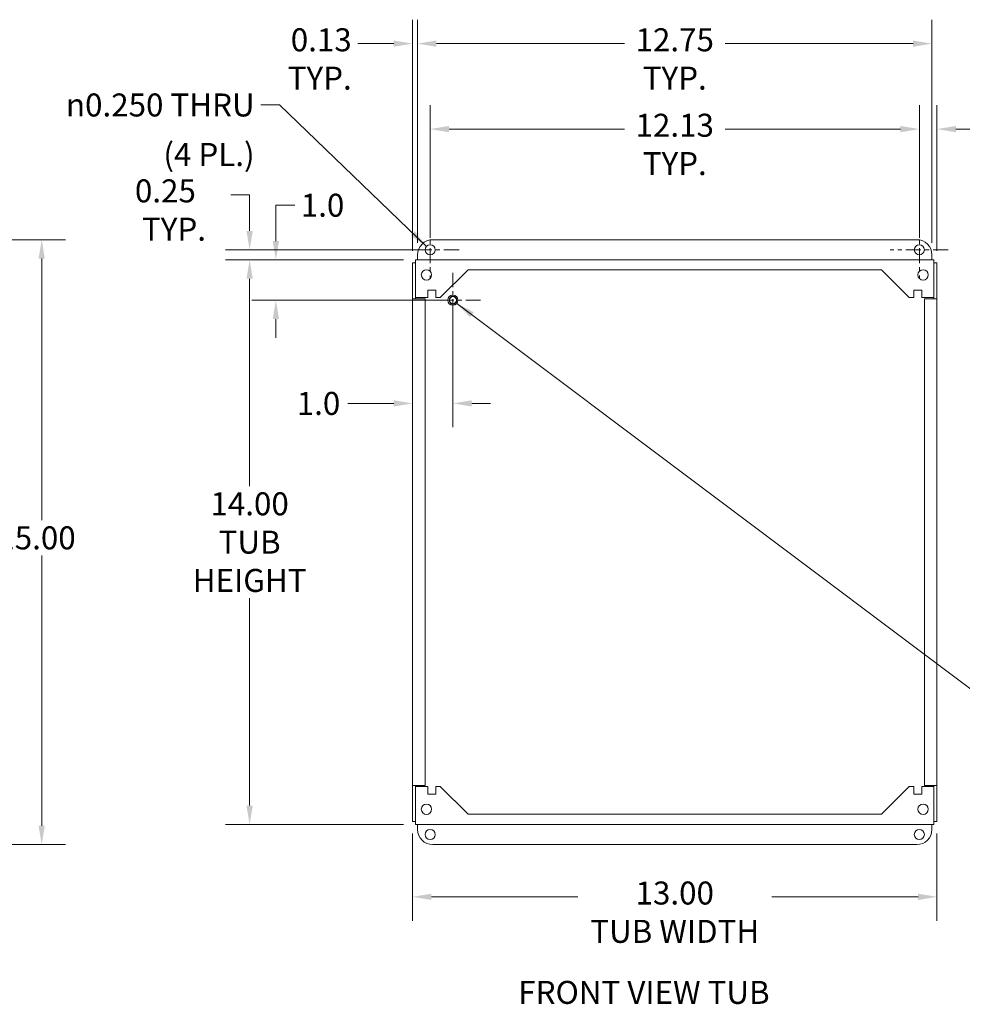
# Model space of a CAD drawing. Units: inches. Extents: x 2.3 to 77.9, y 2.9 to 45.1.
# Drawn here: x 42.3 to 65.7, y 20 to 44.4 of the extents above; entities that cross this region are included whole.
import ezdxf

# ---------------------------------------------------------------- set-up
doc = ezdxf.new("R2010")
doc.units = ezdxf.units.IN
doc.header["$LTSCALE"] = 4.75
doc.header["$MEASUREMENT"] = 0
doc.linetypes.add('CHAIN', pattern=[0.7087, 0.4724, -0.0591, 0.1181, -0.0591])
for name, color, linetype, lineweight in [('Center Mark (ANSI)', 7, 'Continuous', 15), ('Dimension (ANSI)', 7, 'Continuous', 13), ('Symbol (ANSI)', 7, 'Continuous', 18), ('Visible (ANSI)', 7, 'Continuous', 13)]:
    doc.layers.add(name, color=color, linetype=linetype, lineweight=lineweight)
doc.styles.add('Note Text (ANSI)', font='RomanS.shx')
doc.styles.add('Text Style160', font='RomanS.shx')
doc.dimstyles.new('Default (ANSI)', dxfattribs={"dimscale": 4.75, "dimtxt": 0.12, "dimasz": 0.098425, "dimexe": 0.125, "dimexo": 0.0625, "dimgap": 0.031496, "dimtad": 0, "dimtih": 1, "dimtoh": 1, "dimdec": 3, "dimrnd": 1e-08, "dimzin": 0, "dimdsep": 46, "dimtxsty": 'Note Text (ANSI)', "dimcen": 0.09, "dimdle": 0.393701, "dimclrd": 256, "dimclre": 256, "dimclrt": 256, "dimadec": 0, "dimazin": 1, "dimtfac": 1, "dimtofl": 0, "dimtmove": 0, "dimatfit": 3, "dimfxl": 1, "dimtolj": 1, "dimtzin": 4, "dimlwd": -1, "dimlwe": -1, "dimarcsym": 0})
doc.dimstyles.new('Default (ANSI)$7', dxfattribs={"dimscale": 4.75, "dimtxt": 0.12, "dimasz": 0.098425, "dimexe": 0.125, "dimexo": 0.0625, "dimgap": 0.031496, "dimtad": 0, "dimtih": 1, "dimtoh": 1, "dimdec": 3, "dimrnd": 1e-08, "dimzin": 0, "dimdsep": 46, "dimtxsty": 'Note Text (ANSI)', "dimcen": 0.09, "dimdle": 0.393701, "dimclrd": 256, "dimclre": 256, "dimclrt": 256, "dimadec": 0, "dimazin": 1, "dimtfac": 1, "dimtofl": 0, "dimtmove": 0, "dimatfit": 3, "dimfxl": 1, "dimtolj": 1, "dimtzin": 4, "dimlwd": -1, "dimlwe": -1, "dimarcsym": 0})

# ---------------------------------------------------------------- blocks, each defined once
blk = doc.blocks.new('*D4')
at = {"layer": 'Defpoints', "color": 0, "transparency": 16777216}
for p in [(41.005, 38.957), (41.005, 23.957), (42.876, 23.957)]:
    blk.add_point(p, dxfattribs=at)
at = {"layer": 'Dimension (ANSI)', "transparency": 16777216}
for p, q in [((41.302, 38.957), (43.469, 38.957)), ((42.876, 38.489), (42.876, 31.998)), ((42.876, 24.424), (42.876, 31.129)), ((41.302, 23.957), (43.469, 23.957))]:
    blk.add_line(p, q, dxfattribs=at)
for points in [[(42.798, 38.489), (42.953, 38.489), (42.876, 38.957)], [(42.798, 24.424), (42.953, 24.424), (42.876, 23.957)]]:
    blk.add_solid(points, dxfattribs=at)
at = {"layer": 'Dimension (ANSI)', "transparency": 16777216, "insert": (41.776, 31.848), "char_height": 0.57, "attachment_point": 1, "style": 'Note Text (ANSI)'}
blk.add_mtext('\\A1;15.00', dxfattribs=at)
blk = doc.blocks.new('*D5')
at = {"layer": 'Defpoints', "color": 0, "transparency": 16777216}
for p in [(52.144, 38.457), (48.03, 24.457), (52.144, 24.457)]:
    blk.add_point(p, dxfattribs=at)
at = {"layer": 'Dimension (ANSI)', "transparency": 16777216}
for p, q in [((51.847, 38.457), (47.436, 38.457)), ((48.03, 37.989), (48.03, 32.844)), ((48.03, 24.924), (48.03, 30.07)), ((51.847, 24.457), (47.436, 24.457))]:
    blk.add_line(p, q, dxfattribs=at)
for points in [[(47.952, 37.989), (48.108, 37.989), (48.03, 38.457)], [(47.952, 24.924), (48.108, 24.924), (48.03, 24.457)]]:
    blk.add_solid(points, dxfattribs=at)
at = {"layer": 'Dimension (ANSI)', "transparency": 16777216, "insert": (48.03, 31.457), "char_height": 0.57, "attachment_point": 5, "style": 'Note Text (ANSI)'}
blk.add_mtext('\\A1;\\fRomanS|b0|i0;\\H0.5700;14.00\\P\\fRomanS|b0|i0;\\H0.5700;TUB\\P\\fRomanS|b0|i0;\\H0.5700;HEIGHT', dxfattribs=at)
blk = doc.blocks.new('*D6')
at = {"layer": 'Defpoints', "color": 0, "transparency": 16777216}
for p in [(52.069, 24.532), (65.069, 24.532), (65.069, 22.661)]:
    blk.add_point(p, dxfattribs=at)
at = {"layer": 'Dimension (ANSI)', "transparency": 16777216}
for p, q in [((52.069, 24.235), (52.069, 22.068)), ((65.069, 24.235), (65.069, 22.068)), ((52.537, 22.661), (56.167, 22.661)), ((64.602, 22.661), (60.972, 22.661))]:
    blk.add_line(p, q, dxfattribs=at)
for points in [[(52.537, 22.739), (52.537, 22.584), (52.069, 22.661)], [(64.602, 22.739), (64.602, 22.584), (65.069, 22.661)]]:
    blk.add_solid(points, dxfattribs=at)
at = {"layer": 'Dimension (ANSI)', "transparency": 16777216, "insert": (58.569, 23.041), "char_height": 0.57, "attachment_point": 2, "style": 'Note Text (ANSI)'}
blk.add_mtext('\\A1;13.00\\PTUB WIDTH', dxfattribs=at)
blk = doc.blocks.new('*D7')
at = {"layer": 'Defpoints', "color": 0, "transparency": 16777216}
for p in [(64.944, 43.818), (52.194, 38.582), (64.944, 38.582)]:
    blk.add_point(p, dxfattribs=at)
at = {"layer": 'Dimension (ANSI)', "transparency": 16777216}
for p, q in [((52.194, 38.879), (52.194, 44.412)), ((64.944, 38.879), (64.944, 44.412)), ((52.662, 43.818), (57.32, 43.818)), ((64.477, 43.818), (59.818, 43.818))]:
    blk.add_line(p, q, dxfattribs=at)
for points in [[(52.662, 43.896), (52.662, 43.74), (52.194, 43.818)], [(64.477, 43.896), (64.477, 43.74), (64.944, 43.818)]]:
    blk.add_solid(points, dxfattribs=at)
at = {"layer": 'Dimension (ANSI)', "transparency": 16777216, "insert": (58.569, 44.198), "char_height": 0.57, "attachment_point": 2, "style": 'Note Text (ANSI)'}
blk.add_mtext('\\A1;12.75\\PTYP.', dxfattribs=at)
blk = doc.blocks.new('*D9')
at = {"layer": 'Defpoints', "color": 0, "transparency": 16777216}
for p in [(64.632, 41.699), (52.506, 38.707), (64.632, 38.707)]:
    blk.add_point(p, dxfattribs=at)
at = {"layer": 'Dimension (ANSI)', "transparency": 16777216}
for p, q in [((52.506, 39.004), (52.506, 42.293)), ((64.632, 39.004), (64.632, 42.293)), ((52.974, 41.699), (57.32, 41.699)), ((64.164, 41.699), (59.818, 41.699))]:
    blk.add_line(p, q, dxfattribs=at)
for points in [[(52.974, 41.777), (52.974, 41.621), (52.506, 41.699)], [(64.164, 41.777), (64.164, 41.621), (64.632, 41.699)]]:
    blk.add_solid(points, dxfattribs=at)
at = {"layer": 'Dimension (ANSI)', "transparency": 16777216, "insert": (58.569, 42.079), "char_height": 0.57, "attachment_point": 2, "style": 'Note Text (ANSI)'}
blk.add_mtext('\\A1;12.13\\PTYP.', dxfattribs=at)
blk = doc.blocks.new('*D10')
at = {"layer": 'Defpoints', "color": 0, "transparency": 16777216}
for p in [(52.506, 38.707), (48.03, 38.457), (52.144, 38.457)]:
    blk.add_point(p, dxfattribs=at)
at = {"layer": 'Dimension (ANSI)', "transparency": 16777216}
for p, q in [((47.562, 40.072), (48.03, 40.072)), ((48.03, 40.072), (48.03, 39.642)), ((48.03, 39.174), (48.03, 39.642)), ((52.209, 38.707), (47.436, 38.707)), ((51.847, 38.457), (47.436, 38.457)), ((48.03, 37.989), (48.03, 37.522))]:
    blk.add_line(p, q, dxfattribs=at)
for points in [[(47.952, 39.174), (48.108, 39.174), (48.03, 38.707)], [(47.952, 37.989), (48.108, 37.989), (48.03, 38.457)]]:
    blk.add_solid(points, dxfattribs=at)
at = {"layer": 'Dimension (ANSI)', "transparency": 16777216, "insert": (45.187, 40.452), "char_height": 0.57, "attachment_point": 1, "style": 'Note Text (ANSI)'}
blk.add_mtext('\\A1;0.25\\P TYP.', dxfattribs=at)
blk = doc.blocks.new('*D12')
at = {"layer": 'Defpoints', "color": 0, "transparency": 16777216}
for p in [(64.632, 41.699), (64.632, 39.426), (65.069, 38.382)]:
    blk.add_point(p, dxfattribs=at)
at = {"layer": 'Dimension (ANSI)', "transparency": 16777216}
for p, q in [((64.632, 39.722), (64.632, 42.293)), ((65.069, 38.679), (65.069, 42.293)), ((64.164, 41.699), (63.697, 41.699)), ((65.537, 41.699), (66.362, 41.699))]:
    blk.add_line(p, q, dxfattribs=at)
for points in [[(64.164, 41.777), (64.164, 41.621), (64.632, 41.699)], [(65.537, 41.777), (65.537, 41.621), (65.069, 41.699)]]:
    blk.add_solid(points, dxfattribs=at)
at = {"layer": 'Dimension (ANSI)', "transparency": 16777216, "insert": (66.512, 42.079), "char_height": 0.57, "attachment_point": 1, "style": 'Note Text (ANSI)'}
blk.add_mtext('\\A1;0.44\\PTYP.', dxfattribs=at)
blk = doc.blocks.new('*D13')
at = {"layer": 'Defpoints', "color": 0, "transparency": 16777216}
for p in [(52.194, 43.818), (52.194, 38.582), (52.069, 38.382)]:
    blk.add_point(p, dxfattribs=at)
at = {"layer": 'Dimension (ANSI)', "transparency": 16777216}
for p, q in [((52.069, 38.679), (52.069, 44.412)), ((52.194, 38.879), (52.194, 44.412)), ((51.602, 43.818), (50.711, 43.818)), ((52.662, 43.818), (53.129, 43.818))]:
    blk.add_line(p, q, dxfattribs=at)
for points in [[(51.602, 43.896), (51.602, 43.74), (52.069, 43.818)], [(52.662, 43.896), (52.662, 43.74), (52.194, 43.818)]]:
    blk.add_solid(points, dxfattribs=at)
at = {"layer": 'Dimension (ANSI)', "transparency": 16777216, "insert": (50.561, 44.198), "char_height": 0.57, "attachment_point": 3, "style": 'Note Text (ANSI)'}
blk.add_mtext('\\A1;0.13\\PTYP.', dxfattribs=at)
blk = doc.blocks.new('*D14')
at = {"layer": 'Defpoints', "color": 0, "transparency": 16777216}
for p in [(53.069, 37.457), (52.069, 35.993), (52.069, 34.897)]:
    blk.add_point(p, dxfattribs=at)
at = {"layer": 'Dimension (ANSI)', "transparency": 16777216}
for p, q in [((53.069, 37.16), (53.069, 34.304)), ((51.602, 34.897), (50.461, 34.897)), ((53.537, 34.897), (54.004, 34.897))]:
    blk.add_line(p, q, dxfattribs=at)
for points in [[(51.602, 34.975), (51.602, 34.819), (52.069, 34.897)], [(53.537, 34.975), (53.537, 34.819), (53.069, 34.897)]]:
    blk.add_solid(points, dxfattribs=at)
at = {"layer": 'Dimension (ANSI)', "transparency": 16777216, "insert": (49.198, 35.182), "char_height": 0.57, "attachment_point": 1, "style": 'Note Text (ANSI)'}
blk.add_mtext('\\A1;1.0', dxfattribs=at)
blk = doc.blocks.new('*D15')
at = {"layer": 'Defpoints', "color": 0, "transparency": 16777216}
for p in [(52.144, 38.457), (48.681, 37.457), (53.069, 37.457)]:
    blk.add_point(p, dxfattribs=at)
at = {"layer": 'Dimension (ANSI)', "transparency": 16777216}
for p, q in [((48.681, 38.924), (48.681, 39.811)), ((48.681, 39.811), (49.148, 39.811)), ((51.847, 38.457), (48.087, 38.457)), ((52.772, 37.457), (48.087, 37.457)), ((48.681, 36.989), (48.681, 36.522))]:
    blk.add_line(p, q, dxfattribs=at)
for points in [[(48.603, 38.924), (48.759, 38.924), (48.681, 38.457)], [(48.603, 36.989), (48.759, 36.989), (48.681, 37.457)]]:
    blk.add_solid(points, dxfattribs=at)
at = {"layer": 'Dimension (ANSI)', "transparency": 16777216, "insert": (49.298, 40.096), "char_height": 0.57, "attachment_point": 1, "style": 'Note Text (ANSI)'}
blk.add_mtext('\\A1;1.0', dxfattribs=at)

msp = doc.modelspace()

# ---------------------------------------------------------------- linework, layer by layer
at = {"layer": 'Center Mark (ANSI)', "linetype": 'CHAIN', "ltscale": 0.16802}
for p, q in [((52.506, 39.426), (52.506, 37.988)), ((64.632, 39.426), (64.632, 37.988)), ((53.225, 38.707), (51.787, 38.707)), ((65.35, 38.707), (63.913, 38.707))]:
    msp.add_line(p, q, dxfattribs=at)
at = {"layer": 'Center Mark (ANSI)', "linetype": 'CHAIN', "ltscale": 0.159131}
for p, q in [((53.069, 38.138), (53.069, 36.776)), ((53.75, 37.457), (52.388, 37.457))]:
    msp.add_line(p, q, dxfattribs=at)
at = {"layer": 'Visible (ANSI)'}
for p, q in [((52.569, 38.957), (64.569, 38.957)), ((52.194, 38.457), (52.194, 38.582)), ((64.944, 38.582), (64.944, 38.457)), ((52.069, 38.382), (52.069, 37.488)), ((52.143, 38.382), (52.069, 38.382)), ((52.143, 38.382), (52.143, 37.488)), ((52.144, 38.457), (64.994, 38.457)), ((52.144, 38.457), (52.144, 38.352)), ((52.144, 37.519), (52.144, 38.352)), ((64.994, 38.352), (64.994, 38.457)), ((64.994, 38.352), (64.994, 37.519)), ((64.995, 37.488), (64.995, 38.382)), ((64.995, 38.382), (65.069, 38.382)), ((65.069, 37.488), (65.069, 38.382)), ((52.757, 37.519), (53.444, 38.206)), ((53.444, 38.206), (63.694, 38.206)), ((63.694, 38.206), (64.381, 37.519)), ((52.444, 37.707), (52.644, 37.707)), ((52.444, 37.519), (52.444, 37.707)), ((52.644, 37.707), (52.644, 37.519)), ((64.494, 37.707), (64.694, 37.707)), ((64.494, 37.519), (64.494, 37.707)), ((64.694, 37.707), (64.694, 37.519)), ((52.174, 37.488), (52.069, 37.488)), ((52.069, 25.426), (52.069, 37.488)), ((52.069, 37.488), (52.069, 37.488)), ((52.069, 37.488), (52.143, 37.488)), ((52.143, 37.488), (52.143, 37.488)), ((52.444, 37.519), (52.144, 37.519)), ((52.174, 37.488), (52.382, 37.488)), ((52.382, 37.488), (52.382, 25.426)), ((52.757, 37.519), (52.644, 37.519)), ((64.494, 37.519), (64.381, 37.519)), ((64.994, 37.519), (64.694, 37.519)), ((64.756, 37.488), (64.964, 37.488)), ((64.756, 25.426), (64.756, 37.488)), ((65.069, 37.488), (64.964, 37.488)), ((64.995, 37.488), (65.069, 37.488)), ((64.995, 37.488), (64.995, 37.488)), ((65.069, 37.488), (65.069, 25.426)), ((65.069, 37.488), (65.069, 37.488)), ((52.069, 25.426), (52.174, 25.426)), ((52.143, 25.426), (52.069, 25.426)), ((52.069, 25.426), (52.069, 25.426)), ((52.069, 25.426), (52.069, 24.532)), ((52.143, 25.426), (52.143, 25.426)), ((52.143, 25.426), (52.143, 24.532)), ((52.144, 25.395), (52.444, 25.395)), ((52.144, 24.562), (52.144, 25.395)), ((52.382, 25.426), (52.174, 25.426)), ((52.444, 25.207), (52.444, 25.395)), ((52.644, 25.395), (52.644, 25.207)), ((52.644, 25.395), (52.757, 25.395)), ((53.444, 24.708), (52.757, 25.395)), ((64.381, 25.395), (63.694, 24.708)), ((64.381, 25.395), (64.494, 25.395)), ((64.494, 25.207), (64.494, 25.395)), ((64.694, 25.395), (64.694, 25.207)), ((64.694, 25.395), (64.994, 25.395)), ((64.964, 25.426), (64.756, 25.426)), ((64.964, 25.426), (65.069, 25.426)), ((64.994, 25.395), (64.994, 24.562)), ((65.069, 25.426), (64.995, 25.426)), ((64.995, 25.426), (64.995, 25.426)), ((64.995, 24.532), (64.995, 25.426)), ((65.069, 25.426), (65.069, 25.426)), ((65.069, 24.532), (65.069, 25.426)), ((52.644, 25.207), (52.444, 25.207)), ((64.694, 25.207), (64.494, 25.207)), ((63.694, 24.708), (53.444, 24.708)), ((52.143, 24.532), (52.069, 24.532)), ((52.144, 24.562), (52.144, 24.457)), ((64.994, 24.457), (52.144, 24.457)), ((52.194, 24.332), (52.194, 24.457)), ((64.944, 24.457), (64.944, 24.332)), ((64.994, 24.457), (64.994, 24.562)), ((64.995, 24.532), (65.069, 24.532)), ((64.569, 23.957), (52.569, 23.957))]:
    msp.add_line(p, q, dxfattribs=at)
for centre, radius in [((52.506, 38.707), 0.125), ((64.632, 38.707), 0.125), ((52.414, 38.082), 0.128), ((64.724, 38.082), 0.128), ((53.069, 37.457), 0.125), ((53.069, 37.457), 0.095), ((53.069, 37.457), 0.087), ((52.414, 24.832), 0.128), ((64.724, 24.832), 0.128), ((52.507, 24.207), 0.125), ((64.632, 24.207), 0.125)]:
    msp.add_circle(centre, radius, dxfattribs=at)
for centre, start, end in [((52.569, 38.582), 90, 180), ((64.569, 38.582), 0, 90), ((52.569, 24.332), 180, 270), ((64.569, 24.332), 270, 0)]:
    msp.add_arc(centre, 0.375, start, end, dxfattribs=at)
for points in [[(52.144, 38.378), (52.144, 38.379), (52.143, 38.38), (52.143, 38.38), (52.143, 38.381), (52.143, 38.382), (52.143, 38.382)], [(64.994, 38.378), (64.995, 38.379), (64.995, 38.38), (64.995, 38.38), (64.995, 38.381), (64.995, 38.382), (64.995, 38.382)], [(52.144, 24.536), (52.144, 24.535), (52.143, 24.534), (52.143, 24.533), (52.143, 24.533), (52.143, 24.532), (52.143, 24.532)], [(64.994, 24.536), (64.995, 24.535), (64.995, 24.534), (64.995, 24.533), (64.995, 24.533), (64.995, 24.532), (64.995, 24.532)]]:
    msp.add_open_spline(points, degree=3, knots=[1.3576613, 1.3576613, 1.3576613, 1.3576613, 1.4834748, 1.4834748, 1.4834748, 1.5707963, 1.5707963, 1.5707963, 1.5707963], dxfattribs=at)

# ---------------------------------------------------------------- texts
at = {"layer": 'Symbol (ANSI)', "insert": (48.154, 42.582), "char_height": 0.57, "width": 5.99595, "attachment_point": 3, "line_spacing_factor": 1.292186, "style": 'Note Text (ANSI)'}
msp.add_mtext('{\\fAIGDT|b0|i0;\\H0.5700;n\\fRomanS|b0|i0;\\H0.5700;0.250 THRU\\P\\fRomanS|b0|i0;\\H0.5700;(4 PL.)}', dxfattribs=at)
at = {"layer": 'Symbol (ANSI)', "insert": (54.691, 19.829), "char_height": 0.57, "attachment_point": 7, "line_spacing_factor": 0.25, "style": 'Text Style160'}
msp.add_mtext('FRONT VIEW TUB', dxfattribs=at)

# ---------------------------------------------------------------- dimensions: what is measured, and where the dimension line sits
at = {"layer": 'Dimension (ANSI)'}
for base, p1, p2, angle, text, override, picture, middle in [((52.194073676, 43.818032824), (52.069073676, 38.382105245), (52.194073676, 38.581812352), 180, '<>\\PTYP.', {"dimgap": 0.031496, "dimtih": 0, "dimtoh": 0, "dimdec": 2, "dimtol": 0, "dimlim": 0, "dimtp": 0, "dimtm": 0, "dimtdec": 2, "dimatfit": 1, "dimtvp": -0.25}, '*D13', (49.692337712, 43.818032824)), ((64.944, 43.818), (52.194, 38.582), (64.944, 38.582), 180, '<>\\PTYP.', {"dimgap": 0.031496, "dimtih": 0, "dimtoh": 0, "dimdec": 2, "dimtol": 0, "dimlim": 0, "dimtp": 0, "dimtm": 0, "dimtdec": 2, "dimatfit": 1, "dimtvp": -0.25}, '*D7', (58.569, 43.818)), ((64.632, 41.699), (52.506, 38.707), (64.632, 38.707), 180, '<>\\PTYP.', {"dimgap": 0.031496, "dimtih": 0, "dimtoh": 0, "dimdec": 2, "dimtol": 0, "dimlim": 0, "dimtp": 0, "dimtm": 0, "dimtdec": 2, "dimatfit": 1, "dimtvp": -0.25}, '*D9', (58.569, 41.699)), ((64.632, 41.699), (65.069, 38.382), (64.632, 39.426), 180, '<>\\PTYP.', {"dimgap": 0.031496, "dimtih": 0, "dimtoh": 0, "dimdec": 2, "dimtol": 0, "dimlim": 0, "dimtp": 0, "dimtm": 0, "dimtdec": 2, "dimatfit": 1, "dimtvp": -0.25}, '*D12', (67.394, 41.699)), ((48.03, 38.457), (52.506, 38.707), (52.144, 38.457), 270, '<>\\P TYP.', {"dimgap": 0.031496, "dimdec": 2, "dimtol": 0, "dimlim": 0, "dimtp": 0, "dimtm": 0, "dimtdec": 2, "dimtmove": 1, "dimatfit": 1, "dimtvp": -0.25}, '*D10', (48.004, 40.072)), ((48.03, 24.457), (52.144, 38.457), (52.144, 24.457), 90, '\\fRomanS|b0|i0;\\H0.5700;<>\\P\\fRomanS|b0|i0;\\H0.5700;TUB\\P\\fRomanS|b0|i0;\\H0.5700;HEIGHT', {"dimgap": 0.031496, "dimdec": 2, "dimtol": 0, "dimlim": 0, "dimtp": 0, "dimtm": 0, "dimtdec": 2, "dimatfit": 1}, '*D5', (48.03, 31.457)), ((65.069, 22.661), (52.069, 24.532), (65.069, 24.532), 180, '<>\\PTUB WIDTH', {"dimgap": 0.031496, "dimtih": 0, "dimtoh": 0, "dimdec": 2, "dimtol": 0, "dimlim": 0, "dimtp": 0, "dimtm": 0, "dimtdec": 2, "dimatfit": 1, "dimtvp": -0.25}, '*D6', (58.569, 22.661))]:
    dim = msp.add_linear_dim(base=base, p1=p1, p2=p2, angle=angle, text=text, dimstyle='Default (ANSI)', override=override, dxfattribs=at)
    dim.commit()
    dim.dimension.update_dxf_attribs({"geometry": picture, "text_midpoint": middle, "dimtype": 160})
for base, p1, p2, angle, override, picture, middle in [((48.681, 37.457), (52.144, 38.457), (53.069, 37.457), 270, {"dimgap": 0.031496, "dimdec": 1, "dimtol": 0, "dimlim": 0, "dimtp": 0, "dimtm": 0, "dimtdec": 2, "dimatfit": 1}, '*D15', (49.854, 39.811)), ((42.876, 23.957), (41.005, 38.957), (41.005, 23.957), 90, {"dimgap": 0.031496, "dimdec": 2, "dimtol": 0, "dimlim": 0, "dimtp": 0, "dimtm": 0, "dimtdec": 2, "dimatfit": 1}, '*D4', (42.876, 31.563))]:
    dim = msp.add_linear_dim(base=base, p1=p1, p2=p2, angle=angle, dimstyle='Default (ANSI)', override=override, dxfattribs=at)
    dim.commit()
    dim.dimension.update_dxf_attribs({"geometry": picture, "text_midpoint": middle, "dimtype": 160})
dim = msp.add_linear_dim(base=(52.069, 34.897), p1=(53.069, 37.457), p2=(52.069, 35.993), dimstyle='Default (ANSI)', override={"dimgap": 0.031496, "dimtih": 0, "dimtoh": 0, "dimdec": 1, "dimse2": 1, "dimtol": 0, "dimlim": 0, "dimtp": 0, "dimtm": 0, "dimtdec": 2, "dimatfit": 1}, dxfattribs=at)
dim.commit()
dim.dimension.update_dxf_attribs({"geometry": '*D14', "text_midpoint": (49.755, 34.897), "dimtype": 160})

# ---------------------------------------------------------------- leaders
at = {"layer": 'Symbol (ANSI)', "annotation_type": 0, "has_hookline": 1}
for points, hookline_direction, text_width in [([(52.411, 38.788), (48.772, 42.297), (48.304, 42.297)], 1, 5.812), ([(53.166, 37.378), (66.204, 27.59), (66.672, 27.59)], 0, 10.176)]:
    msp.add_leader(points, dimstyle='Default (ANSI)$7', override={"dimtad": 0}, dxfattribs=dict(at, hookline_direction=hookline_direction, text_width=text_width))

doc.saveas('drawing.dxf')
